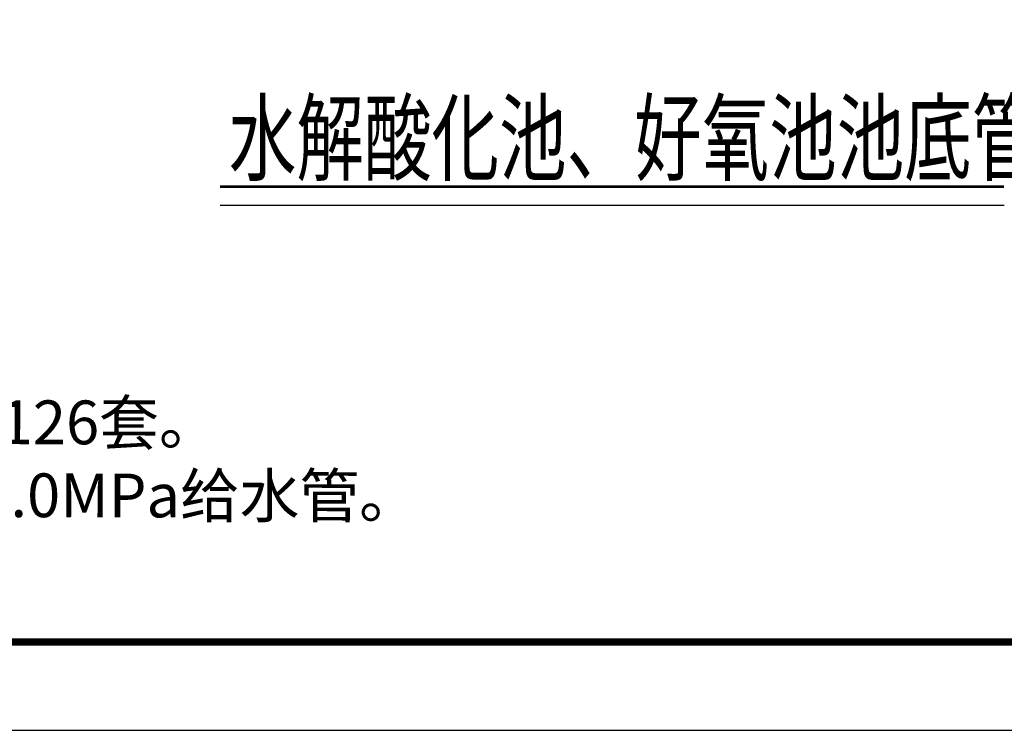
# Model space of a CAD drawing. Units: inches. Extents: x 1221723 to 5474474, y -1446981 to -117100.
# Drawn here: x 2375991 to 2381560, y -798239 to -794217 of the extents above; entities that cross this region are included whole.
import ezdxf
from ezdxf.enums import TextEntityAlignment as Align

# ---------------------------------------------------------------- set-up
doc = ezdxf.new("R2010")
doc.units = ezdxf.units.IN
doc.header["$LTSCALE"] = 20
doc.header["$MEASUREMENT"] = 0
for name, color, linetype in [('A-TILB-图    框', 14, 'Continuous'), ('A-TILB-图框文字', 3, 'Continuous'), ('OTHER', 5, 'Continuous'), ('TEXT', 3, 'Continuous'), ('TK', 7, 'Continuous')]:
    doc.layers.add(name, color=color, linetype=linetype)
doc.styles.add('HZ', font='romans.shx', dxfattribs={"width": 0.7, "bigfont": 'HZTXT.SHX'})
doc.styles.add('TH_GBDIM', font='romans.shx', dxfattribs={"width": 0.8, "bigfont": 'gbcbig.shx'})
doc.styles.add('宋体', font='txt')

# ---------------------------------------------------------------- blocks, each defined once
blk = doc.blocks.new('template_广州市番禺城市图框-A2_A2_0.0000_2454734a370a96457f0b5c6dd546d421')
at = {"layer": 'A-TILB-图    框'}
blk.add_lwpolyline([(594, 0), (594, 420), (0, 420), (0, 0)], close=True, dxfattribs=at)
at = {"layer": 'A-TILB-图    框', "const_width": 0.8}
blk.add_lwpolyline([(25, 410), (25, 10), (584, 10), (584, 410)], close=True, dxfattribs=at)
at = {"layer": 'A-TILB-图框文字', "style": '宋体', "width": 0.7}
for tag, p in [('专业审定', (546.5, 285)), ('专业审核', (546.5, 277)), ('项目经理', (546.5, 269)), ('专业负责', (546.5, 261)), ('专业校对', (546.5, 253)), ('建筑方案1', (546.5, 245)), ('建筑方案2', (546.5, 237)), ('专业设计', (546.5, 229)), ('制图', (546.5, 221)), ('合同号', (529, 205)), ('版次', (566.5, 205)), ('建设单位', (547.2, 189.31)), ('建设地点', (549, 173)), ('工程名称', (549, 157)), ('子项名称', (549, 141)), ('图纸名称', (546.96, 125.6)), ('比例', (527.75, 109)), ('日期', (565.25, 109)), ('图别', (527.75, 93)), ('图号', (565.25, 93))]:
    blk.add_attdef(tag, text='', height=3.5, dxfattribs=at).set_placement(p, align=Align.MIDDLE_CENTER)
at = {"layer": 'TK', "color": 3, "style": '宋体'}
for tag, p in [('建设单位', (547.19, 189.36)), ('工程名称', (546.5, 157)), ('图纸名称', (547.11, 125.49))]:
    blk.add_attdef(tag, text='', height=3.5, dxfattribs=at).set_placement(p, align=Align.MIDDLE_CENTER)

msp = doc.modelspace()

# ---------------------------------------------------------------- linework, layer by layer
at = {"layer": 'OTHER'}
msp.add_line((2377124.501, -795265.934, -5910), (2381559.33, -795265.934, -5910), dxfattribs=at)
at = {"layer": 'OTHER', "const_width": 15, "elevation": -5910}
msp.add_lwpolyline([(2377124.501, -795161.434), (2381559.33, -795161.434)], dxfattribs=at)

# ---------------------------------------------------------------- block references
at = {"xscale": 50, "yscale": 50, "zscale": 50}
msp.add_blockref('template_广州市番禺城市图框-A2_A2_0.0000_2454734a370a96457f0b5c6dd546d421', (2367300.074, -798239.392, -5910), dxfattribs=at)

# ---------------------------------------------------------------- texts
at = {"layer": 'TEXT', "style": 'HZ', "width": 0.7}
msp.add_text('水解酸化池、好氧池池底管道布置图', height=400, dxfattribs=at).set_placement((2377174.501, -795086.434, -5910))
at = {"layer": 'TEXT', "insert": (2369049.467, -796025.407, -5910), "char_height": 200, "width": 16048.60866, "attachment_point": 1, "rotation": 359.893171, "style": 'TH_GBDIM'}
msp.add_mtext('{\\fSimSun|b0|i0|c134|p2;说明：\\P \\fSimSun|b1|i0|c134|p2;\\H1.238x;1、\\fISOCPEUR|b0|i0|c0|p34;\\H1.001x;%%C\\fSimSun|b0|i0|c134|p2;215微孔曝气器数量为63\\fSimSun|b1|i0|c134|p2;套/池，2池，共126套\\H0.9986x;。\\P 2、进气管\\fISOCPEUR|b1|i0|c0|p34;%%C\\fSimSun|b1|i0|c134|p2;90，布气管\\fISOCPEUR|b1|i0|c0|p34;%%C\\fSimSun|b1|i0|c134|p2;63，管道材质Upvc1.0MPa给水管\\H0.9996x;。^J }', dxfattribs=at)

doc.saveas('drawing.dxf')
